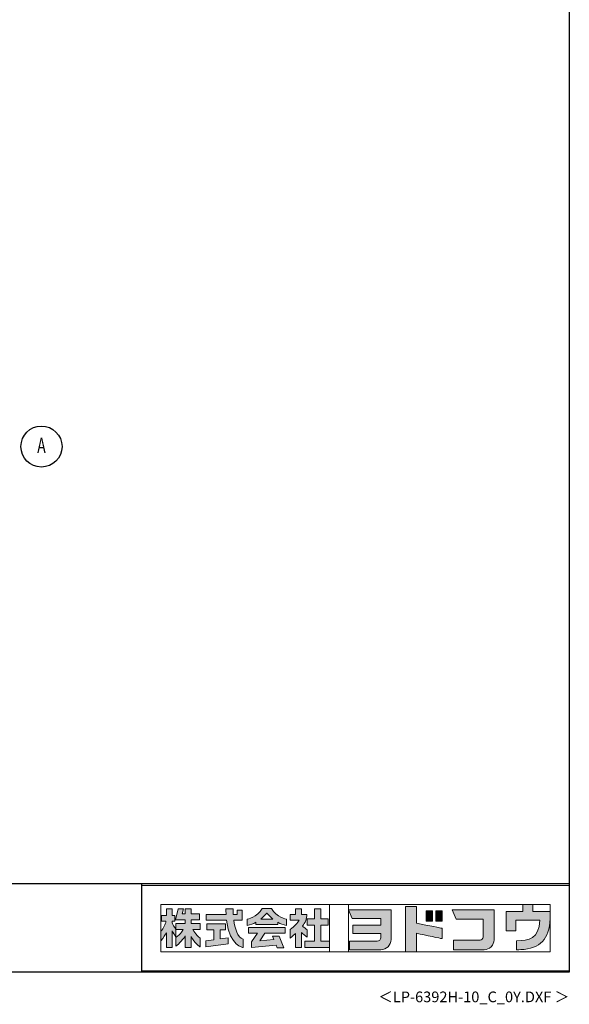
# Model space of a CAD drawing. Extents: x 1667 to 41127, y 644 to 28700.
# Drawn here: x 34707 to 41127, y 644 to 12159 of the extents above; entities that cross this region are included whole.
import ezdxf
from ezdxf.enums import TextEntityAlignment as Align

# ---------------------------------------------------------------- set-up
doc = ezdxf.new("R2010")
doc.units = 0
doc.header["$LTSCALE"] = 50
doc.header["$MEASUREMENT"] = 0
for name, color, linetype in [('FILENAME', 7, 'CONTINUOUS'), ('SUNPOU', 4, 'CONTINUOUS'), ('WAKUSEN-01', 50, 'CONTINUOUS'), ('WAKUSEN-02', 130, 'CONTINUOUS')]:
    doc.layers.add(name, color=color, linetype=linetype)
doc.layers.add('FRAME', color=8, linetype='CONTINUOUS', lineweight=0, plot=False)
doc.layers.add('株式会社ヨドコウ 社名ロゴタイプ 横組み', color=4, linetype='CONTINUOUS', lineweight=0)
doc.styles.add('00', font='ROMANS', dxfattribs={"width": 0.666667, "bigfont": 'BIGFONT'})
doc.styles.add('FILENAME', font='romans.shx', dxfattribs={"height": 125, "bigfont": 'bigfont.shx'})

# ---------------------------------------------------------------- blocks, each defined once
blk = doc.blocks.new('Block_0')
at = {"layer": '株式会社ヨドコウ 社名ロゴタイプ 横組み'}
h = blk.add_hatch(color=256, dxfattribs=at)
h.dxf.hatch_style = 2
edge = h.paths.add_edge_path()
edge.add_spline(control_points=[(22.52, -15.55), (22.52, -15.55), (26.89, -15.55), (26.89, -15.55), (26.89, -15.55), (26.89, -12.49), (26.89, -12.49), (26.89, -12.49), (26.89, -12.48), (26.89, -12.48), (26.89, -12.48), (22.52, -12.48), (22.52, -12.48), (22.52, -12.48), (22.52, -9.76), (22.52, -9.76), (22.52, -9.76), (19.43, -9.76), (19.43, -9.76), (19.43, -9.76), (19.43, -12.48), (19.43, -12.48), (19.43, -12.48), (19.43, -12.49), (19.43, -12.49), (19.43, -12.49), (17.82, -12.49), (17.82, -12.49), (17.82, -12.49), (18.44, -9.76), (18.44, -9.76), (18.44, -9.76), (15.67, -9.76), (15.67, -9.76), (15.67, -9.76), (14.16, -15.55), (14.16, -15.55), (14.16, -15.55), (19.43, -15.55), (19.43, -15.55), (19.43, -15.55), (19.43, -17.6), (19.43, -17.6), (19.43, -17.6), (14.44, -17.6), (14.44, -17.6), (14.44, -17.6), (14.44, -20.61), (14.44, -20.61), (13.55, -19.44), (12.8, -18.25), (12.39, -17.26), (12.39, -17.26), (12.39, -16.3), (12.39, -16.3), (12.39, -16.3), (13.9, -16.3), (13.9, -16.3), (13.9, -16.3), (13.9, -13.32), (13.9, -13.32), (13.9, -13.32), (12.39, -13.32), (12.39, -13.32), (12.39, -13.32), (12.39, -9.76), (12.39, -9.76), (12.39, -9.76), (9.4, -9.76), (9.4, -9.76), (9.4, -9.76), (9.4, -13.32), (9.4, -13.32), (9.4, -13.32), (6.77, -13.32), (6.77, -13.32), (6.77, -13.32), (6.77, -16.3), (6.77, -16.3), (6.77, -16.3), (9.17, -16.3), (9.17, -16.3), (8.88, -18.08), (7.95, -19.98), (6.53, -21.71), (6.53, -21.71), (6.53, -26.68), (6.53, -26.68), (7.81, -25.14), (9.05, -23.22), (9.4, -22.42), (9.4, -22.42), (9.4, -30.2), (9.4, -30.2), (9.4, -30.2), (12.39, -30.2), (12.39, -30.2), (12.39, -30.2), (12.39, -21.53), (12.39, -21.53), (12.72, -22.29), (13.73, -23.63), (14.44, -24.55), (14.44, -24.55), (14.44, -20.69), (14.44, -20.69), (14.44, -20.69), (14.5, -20.69), (14.5, -20.69), (14.5, -20.69), (18.29, -20.69), (18.29, -20.69), (18.29, -20.69), (17.1, -23.18), (14.44, -24.95), (14.44, -24.95), (14.44, -29.56), (14.44, -29.56), (15.91, -28.51), (18.82, -25.32), (19.43, -24.11), (19.43, -24.11), (19.43, -30.2), (19.43, -30.2), (19.43, -30.2), (22.52, -30.2), (22.52, -30.2), (22.52, -30.2), (22.52, -24.43), (22.52, -24.43), (24.05, -27.77), (27.23, -29.95), (27.23, -29.95), (27.23, -29.95), (27.23, -25.41), (27.23, -25.41), (24.93, -23.55), (23.41, -20.69), (23.41, -20.69), (23.41, -20.69), (27.23, -20.69), (27.23, -20.69), (27.23, -20.69), (27.23, -17.6), (27.23, -17.6), (27.23, -17.6), (22.52, -17.6), (22.52, -17.6), (22.52, -17.6), (22.52, -15.55), (22.52, -15.55)], knot_values=[0, 0, 0, 0, 1, 1, 1, 2, 2, 2, 3, 3, 3, 4, 4, 4, 5, 5, 5, 6, 6, 6, 7, 7, 7, 8, 8, 8, 9, 9, 9, 10, 10, 10, 11, 11, 11, 12, 12, 12, 13, 13, 13, 14, 14, 14, 15, 15, 15, 16, 16, 16, 17, 17, 17, 18, 18, 18, 19, 19, 19, 20, 20, 20, 21, 21, 21, 22, 22, 22, 23, 23, 23, 24, 24, 24, 25, 25, 25, 26, 26, 26, 27, 27, 27, 28, 28, 28, 29, 29, 29, 30, 30, 30, 31, 31, 31, 32, 32, 32, 33, 33, 33, 34, 34, 34, 35, 35, 35, 36, 36, 36, 37, 37, 37, 38, 38, 38, 39, 39, 39, 40, 40, 40, 41, 41, 41, 42, 42, 42, 43, 43, 43, 44, 44, 44, 45, 45, 45, 46, 46, 46, 47, 47, 47, 48, 48, 48, 49, 49, 49, 50, 50, 50, 50], degree=3, periodic=0)
h = blk.add_hatch(color=256, dxfattribs=at)
h.dxf.hatch_style = 2
edge = h.paths.add_edge_path()
edge.add_spline(control_points=[(45.15, -15.85), (45.15, -15.85), (49.6, -15.85), (49.6, -15.85), (49.6, -15.85), (49.6, -10.54), (49.6, -10.54), (49.6, -10.54), (46.93, -10.54), (46.93, -10.54), (46.93, -10.54), (46.93, -12.72), (46.93, -12.72), (46.93, -12.72), (44.85, -12.72), (44.85, -12.72), (44.74, -11.69), (44.68, -9.71), (44.68, -9.71), (44.68, -9.71), (40.92, -9.71), (40.92, -9.71), (40.93, -10.77), (40.97, -11.77), (41.03, -12.72), (41.03, -12.72), (30.42, -12.72), (30.42, -12.72), (30.42, -12.72), (30.42, -15.85), (30.42, -15.85), (30.42, -15.85), (41.32, -15.85), (41.32, -15.85), (43.08, -29.91), (50.08, -30.3), (50.08, -30.3), (50.08, -30.3), (50.08, -25.89), (50.08, -25.89), (46.98, -25.07), (45.69, -19.94), (45.15, -15.85)], knot_values=[0, 0, 0, 0, 1, 1, 1, 2, 2, 2, 3, 3, 3, 4, 4, 4, 5, 5, 5, 6, 6, 6, 7, 7, 7, 8, 8, 8, 9, 9, 9, 10, 10, 10, 11, 11, 11, 12, 12, 12, 13, 13, 13, 14, 14, 14, 14], degree=3, periodic=0)
h = blk.add_hatch(color=256, dxfattribs=at)
h.dxf.hatch_style = 2
edge = h.paths.add_edge_path()
edge.add_spline(control_points=[(59.36, -15.25), (61.43, -13.59), (62.6, -11.98), (62.6, -11.98), (62.6, -11.98), (63.78, -13.59), (65.85, -15.25), (65.85, -15.25), (59.36, -15.25), (59.36, -15.25)], knot_values=[0, 0, 0, 0, 1, 1, 1, 2, 2, 2, 3, 3, 3, 3], degree=3, periodic=0)
edge = h.paths.add_edge_path()
edge.add_spline(control_points=[(65.04, -9.58), (65.04, -9.58), (60.17, -9.58), (60.17, -9.58), (57.4, -14.2), (52.2, -15.27), (52.2, -15.27), (52.2, -15.27), (52.2, -18.6), (52.2, -18.6), (53.93, -18.32), (55.49, -17.69), (56.85, -16.94), (56.85, -16.94), (56.85, -18.14), (56.85, -18.14), (56.85, -18.14), (68.35, -18.14), (68.35, -18.14), (68.35, -18.14), (68.35, -16.94), (68.35, -16.94), (69.71, -17.69), (71.27, -18.32), (73, -18.6), (73, -18.6), (73, -15.27), (73, -15.27), (73, -15.27), (67.8, -14.2), (65.04, -9.58)], knot_values=[0, 0, 0, 0, 1, 1, 1, 2, 2, 2, 3, 3, 3, 4, 4, 4, 5, 5, 5, 6, 6, 6, 7, 7, 7, 8, 8, 8, 9, 9, 9, 10, 10, 10, 10], degree=3, periodic=0)
h = blk.add_hatch(color=256, dxfattribs=at)
h.dxf.hatch_style = 2
edge = h.paths.add_edge_path()
edge.add_spline(control_points=[(83.92, -20.84), (83.49, -20.61), (81.76, -19.16), (81.52, -18.88), (82.86, -17.18), (83.86, -14.97), (83.87, -12.72), (83.87, -12.72), (81.05, -12.72), (81.05, -12.72), (81.05, -12.72), (81.05, -9.76), (81.05, -9.76), (81.05, -9.76), (77.76, -9.76), (77.76, -9.76), (77.76, -9.76), (77.76, -12.72), (77.76, -12.72), (77.76, -12.72), (75.04, -12.72), (75.04, -12.72), (75.04, -12.72), (75.04, -15.74), (75.04, -15.74), (75.04, -15.74), (79.77, -15.74), (79.77, -15.74), (79.1, -17.07), (77.28, -19.22), (75.04, -20.67), (75.04, -20.67), (75.04, -25.31), (75.04, -25.31), (76.07, -24.58), (77.76, -22.86), (77.76, -22.86), (77.76, -22.86), (77.76, -30.22), (77.76, -30.22), (77.76, -30.22), (81.05, -30.22), (81.05, -30.22), (81.05, -30.22), (81.05, -22.29), (81.05, -22.29), (81.42, -22.71), (83.24, -24.3), (83.92, -24.79), (83.92, -24.79), (83.92, -20.84), (83.92, -20.84)], knot_values=[0, 0, 0, 0, 1, 1, 1, 2, 2, 2, 3, 3, 3, 4, 4, 4, 5, 5, 5, 6, 6, 6, 7, 7, 7, 8, 8, 8, 9, 9, 9, 10, 10, 10, 11, 11, 11, 12, 12, 12, 13, 13, 13, 14, 14, 14, 15, 15, 15, 16, 16, 16, 17, 17, 17, 17], degree=3, periodic=0)
h = blk.add_hatch(color=256, dxfattribs=at)
h.dxf.hatch_style = 2
h.paths.add_polyline_path([(91.19, -26.94), (91.19, -18.44), (95.14, -18.44), (95.14, -15.12), (91.19, -15.12), (91.19, -9.76), (87.81, -9.76), (87.81, -15.12), (84.01, -15.12), (84.01, -18.44), (87.81, -18.44), (87.81, -26.94), (82.69, -26.94), (82.69, -30.22), (95.72, -30.22), (95.72, -26.94)])
h = blk.add_hatch(color=256, dxfattribs=at)
h.dxf.hatch_style = 1
edge = h.paths.add_edge_path()
edge.add_spline(control_points=[(128.43, -12.79), (128.43, -12.43), (128.43, -12.09), (128.43, -11.79)], knot_values=[12.750005, 12.750005, 12.750005, 12.750005, 12.812504, 12.812504, 12.812504, 12.812504], degree=3, periodic=0)
edge.add_spline(control_points=[(128.43, -11.79), (128.43, -11.5), (128.43, -11.24), (128.43, -11.02)], knot_values=[12.812504, 12.812504, 12.812504, 12.812504, 12.875003, 12.875003, 12.875003, 12.875003], degree=3, periodic=0)
edge.add_spline(control_points=[(128.43, -11.02), (128.43, -10.92), (128.43, -10.82), (128.43, -10.74)], knot_values=[12.875003, 12.875003, 12.875003, 12.875003, 12.906252, 12.906252, 12.906252, 12.906252], degree=3, periodic=0)
edge.add_spline(control_points=[(128.43, -10.74), (128.43, -10.66), (128.43, -10.59), (128.43, -10.53)], knot_values=[12.906252, 12.906252, 12.906252, 12.906252, 12.937501, 12.937501, 12.937501, 12.937501], degree=3, periodic=0)
edge.add_spline(control_points=[(128.43, -10.35), (128.43, -10.35), (128.43, -10.35), (128.43, -10.35), (128.43, -10.35), (122.78, -10.35), (117.12, -10.35)], knot_values=[12.999817, 12.999817, 12.999817, 12.999817, 13, 13, 13, 13.49999, 13.49999, 13.49999, 13.49999], degree=3, periodic=0)
edge.add_spline(control_points=[(117.12, -10.35), (111.46, -10.35), (105.8, -10.35), (105.8, -10.35)], knot_values=[13.49999, 13.49999, 13.49999, 13.49999, 14, 14, 14, 14], degree=3, periodic=0)
edge.add_spline(control_points=[(105.8, -10.35), (105.8, -10.35), (107.72, -14.94), (107.72, -14.94)], knot_values=[0.00001, 0.00001, 0.00001, 0.00001, 0.99999, 0.99999, 0.99999, 0.99999], degree=3, periodic=0)
edge.add_spline(control_points=[(107.72, -14.94), (107.72, -14.94), (122.93, -14.94), (122.93, -14.94)], knot_values=[1.00001, 1.00001, 1.00001, 1.00001, 1.99999, 1.99999, 1.99999, 1.99999], degree=3, periodic=0)
edge.add_spline(control_points=[(122.93, -14.94), (122.93, -14.94), (122.93, -18.45), (122.93, -18.45)], knot_values=[2.00001, 2.00001, 2.00001, 2.00001, 2.99999, 2.99999, 2.99999, 2.99999], degree=3, periodic=0)
edge.add_spline(control_points=[(122.93, -18.45), (122.93, -18.45), (108.09, -18.45), (108.09, -18.45)], knot_values=[3.00001, 3.00001, 3.00001, 3.00001, 3.99999, 3.99999, 3.99999, 3.99999], degree=3, periodic=0)
edge.add_spline(control_points=[(108.09, -18.45), (108.09, -18.45), (108.09, -22.88), (108.09, -22.88)], knot_values=[4.00001, 4.00001, 4.00001, 4.00001, 4.99999, 4.99999, 4.99999, 4.99999], degree=3, periodic=0)
edge.add_spline(control_points=[(108.09, -22.88), (108.09, -22.88), (122.93, -22.88), (122.93, -22.88)], knot_values=[5.00001, 5.00001, 5.00001, 5.00001, 5.99999, 5.99999, 5.99999, 5.99999], degree=3, periodic=0)
edge.add_spline(control_points=[(122.93, -22.88), (122.93, -22.88), (122.93, -25.08), (122.93, -25.08)], knot_values=[6.00001, 6.00001, 6.00001, 6.00001, 7, 7, 7, 7], degree=3, periodic=0)
edge.add_spline(control_points=[(122.93, -25.08), (122.93, -26.07), (122.12, -26.87), (121.13, -26.87)], knot_values=[7, 7, 7, 7, 8, 8, 8, 8], degree=3, periodic=0)
edge.add_spline(control_points=[(121.13, -26.87), (121.13, -26.87), (106.47, -26.87), (106.47, -26.87)], knot_values=[8.00001, 8.00001, 8.00001, 8.00001, 8.99999, 8.99999, 8.99999, 8.99999], degree=3, periodic=0)
edge.add_spline(control_points=[(106.47, -26.87), (106.47, -26.87), (106.47, -31.47), (106.47, -31.47)], knot_values=[9.00001, 9.00001, 9.00001, 9.00001, 9.99999, 9.99999, 9.99999, 9.99999], degree=3, periodic=0)
edge.add_spline(control_points=[(106.47, -31.47), (106.47, -31.47), (122.93, -31.47), (122.93, -31.47)], knot_values=[10.00001, 10.00001, 10.00001, 10.00001, 11, 11, 11, 11], degree=3, periodic=0)
edge.add_spline(control_points=[(122.93, -31.47), (125.96, -31.47), (128.43, -28.99), (128.43, -25.96), (128.43, -25.96), (128.43, -24.98), (128.43, -23.52)], knot_values=[11, 11, 11, 11, 12, 12, 12, 12.250015, 12.250015, 12.250015, 12.250015], degree=3, periodic=0)
edge.add_spline(control_points=[(128.43, -23.52), (128.43, -22.06), (128.43, -20.11), (128.43, -18.16)], knot_values=[12.250015, 12.250015, 12.250015, 12.250015, 12.50001, 12.50001, 12.50001, 12.50001], degree=3, periodic=0)
edge.add_spline(control_points=[(128.43, -18.16), (128.43, -17.18), (128.43, -16.2), (128.43, -15.29)], knot_values=[12.50001, 12.50001, 12.50001, 12.50001, 12.625008, 12.625008, 12.625008, 12.625008], degree=3, periodic=0)
edge.add_spline(control_points=[(128.43, -15.29), (128.43, -14.38), (128.43, -13.52), (128.43, -12.79)], knot_values=[12.625008, 12.625008, 12.625008, 12.625008, 12.750005, 12.750005, 12.750005, 12.750005], degree=3, periodic=0)
edge = h.paths.add_edge_path()
edge.add_spline(control_points=[(141.81, -17.46), (141.81, -17.46), (141.81, -8.53), (141.81, -8.53)], knot_values=[1.00001, 1.00001, 1.00001, 1.00001, 1.99999, 1.99999, 1.99999, 1.99999], degree=3, periodic=0)
edge.add_spline(control_points=[(141.81, -8.53), (141.81, -8.53), (136.06, -8.53), (136.06, -8.53)], knot_values=[2.00001, 2.00001, 2.00001, 2.00001, 2.99999, 2.99999, 2.99999, 2.99999], degree=3, periodic=0)
edge.add_spline(control_points=[(136.06, -8.53), (136.06, -8.53), (136.06, -32.5), (136.06, -32.5)], knot_values=[3.00001, 3.00001, 3.00001, 3.00001, 3.99999, 3.99999, 3.99999, 3.99999], degree=3, periodic=0)
edge.add_spline(control_points=[(136.06, -32.5), (136.06, -32.5), (141.81, -32.5), (141.81, -32.5)], knot_values=[4.00001, 4.00001, 4.00001, 4.00001, 4.99999, 4.99999, 4.99999, 4.99999], degree=3, periodic=0)
edge.add_spline(control_points=[(141.81, -32.5), (141.81, -32.5), (141.81, -22.75), (141.81, -22.75)], knot_values=[5.00001, 5.00001, 5.00001, 5.00001, 6, 6, 6, 6], degree=3, periodic=0)
edge.add_spline(control_points=[(141.81, -22.75), (146.75, -23.83), (154.97, -25.5), (155.05, -25.52)], knot_values=[6, 6, 6, 6, 7, 7, 7, 7], degree=3, periodic=0)
edge.add_spline(control_points=[(155.05, -25.52), (155.05, -25.52), (155.4, -25.59), (155.4, -25.59), (155.4, -25.59), (155.4, -20.1), (155.4, -20.1), (155.4, -20.1), (155.17, -20.05), (155.17, -20.05)], knot_values=[7.00003, 7.00003, 7.00003, 7.00003, 8, 8, 8, 9, 9, 9, 9.99997, 9.99997, 9.99997, 9.99997], degree=3, periodic=0)
edge.add_spline(control_points=[(155.17, -20.05), (155.1, -20.04), (148.67, -18.75), (141.81, -17.46)], knot_values=[0, 0, 0, 0, 1, 1, 1, 1], degree=3, periodic=0)
edge = h.paths.add_edge_path()
edge.add_spline(control_points=[(182.97, -15.35), (182.97, -14.42), (182.97, -13.56), (182.97, -12.82)], knot_values=[8.625007, 8.625007, 8.625007, 8.625007, 8.750005, 8.750005, 8.750005, 8.750005], degree=3, periodic=0)
edge.add_spline(control_points=[(182.97, -12.82), (182.97, -12.45), (182.97, -12.11), (182.97, -11.81)], knot_values=[8.750005, 8.750005, 8.750005, 8.750005, 8.812504, 8.812504, 8.812504, 8.812504], degree=3, periodic=0)
edge.add_spline(control_points=[(182.97, -11.81), (182.97, -11.51), (182.97, -11.25), (182.97, -11.03)], knot_values=[8.812504, 8.812504, 8.812504, 8.812504, 8.875002, 8.875002, 8.875002, 8.875002], degree=3, periodic=0)
edge.add_spline(control_points=[(182.97, -11.03), (182.97, -10.92), (182.97, -10.83), (182.97, -10.74)], knot_values=[8.875002, 8.875002, 8.875002, 8.875002, 8.906252, 8.906252, 8.906252, 8.906252], degree=3, periodic=0)
edge.add_spline(control_points=[(182.97, -10.74), (182.97, -10.66), (182.97, -10.59), (182.97, -10.53)], knot_values=[8.906252, 8.906252, 8.906252, 8.906252, 8.937501, 8.937501, 8.937501, 8.937501], degree=3, periodic=0)
edge.add_spline(control_points=[(182.97, -10.35), (182.97, -10.35), (182.97, -10.35), (182.97, -10.35), (182.97, -10.35), (177.43, -10.35), (171.88, -10.35)], knot_values=[8.999817, 8.999817, 8.999817, 8.999817, 9, 9, 9, 9.49999, 9.49999, 9.49999, 9.49999], degree=3, periodic=0)
edge.add_spline(control_points=[(171.88, -10.35), (166.33, -10.35), (160.78, -10.35), (160.78, -10.35)], knot_values=[9.49999, 9.49999, 9.49999, 9.49999, 10, 10, 10, 10], degree=3, periodic=0)
edge.add_spline(control_points=[(160.78, -10.35), (160.78, -10.35), (162.85, -15.34), (162.85, -15.34)], knot_values=[0.00001, 0.00001, 0.00001, 0.00001, 0.99999, 0.99999, 0.99999, 0.99999], degree=3, periodic=0)
edge.add_spline(control_points=[(162.85, -15.34), (162.85, -15.34), (177.24, -15.34), (177.24, -15.34)], knot_values=[1.00001, 1.00001, 1.00001, 1.00001, 1.99999, 1.99999, 1.99999, 1.99999], degree=3, periodic=0)
edge.add_spline(control_points=[(177.24, -15.34), (177.24, -15.34), (177.24, -24.73), (177.24, -24.73)], knot_values=[2.00001, 2.00001, 2.00001, 2.00001, 3, 3, 3, 3], degree=3, periodic=0)
edge.add_spline(control_points=[(177.24, -24.73), (177.24, -25.66), (176.48, -26.43), (175.54, -26.43)], knot_values=[3, 3, 3, 3, 4, 4, 4, 4], degree=3, periodic=0)
edge.add_spline(control_points=[(175.54, -26.43), (175.54, -26.43), (161.55, -26.43), (161.55, -26.43)], knot_values=[4.00001, 4.00001, 4.00001, 4.00001, 4.99999, 4.99999, 4.99999, 4.99999], degree=3, periodic=0)
edge.add_spline(control_points=[(161.55, -26.43), (161.55, -26.43), (161.55, -31.47), (161.55, -31.47)], knot_values=[5.00001, 5.00001, 5.00001, 5.00001, 5.99999, 5.99999, 5.99999, 5.99999], degree=3, periodic=0)
edge.add_spline(control_points=[(161.55, -31.47), (161.55, -31.47), (177.65, -31.47), (177.65, -31.47)], knot_values=[6.00001, 6.00001, 6.00001, 6.00001, 7, 7, 7, 7], degree=3, periodic=0)
edge.add_spline(control_points=[(177.65, -31.47), (180.58, -31.47), (182.97, -29.08), (182.97, -26.14), (182.97, -26.14), (182.97, -25.15), (182.97, -23.67)], knot_values=[7, 7, 7, 7, 8, 8, 8, 8.250015, 8.250015, 8.250015, 8.250015], degree=3, periodic=0)
edge.add_spline(control_points=[(182.97, -23.67), (182.97, -22.19), (182.97, -20.22), (182.97, -18.25)], knot_values=[8.250015, 8.250015, 8.250015, 8.250015, 8.50001, 8.50001, 8.50001, 8.50001], degree=3, periodic=0)
edge.add_spline(control_points=[(182.97, -18.25), (182.97, -17.26), (182.97, -16.27), (182.97, -15.35)], knot_values=[8.50001, 8.50001, 8.50001, 8.50001, 8.625007, 8.625007, 8.625007, 8.625007], degree=3, periodic=0)
edge = h.paths.add_edge_path()
edge.add_spline(control_points=[(212.73, -12.78), (212.73, -12.78), (212.73, -11.21), (212.73, -11.21), (212.73, -11.21), (203.51, -11.21), (203.51, -11.21)], knot_values=[14.00002, 14.00002, 14.00002, 14.00002, 15, 15, 15, 15.99998, 15.99998, 15.99998, 15.99998], degree=3, periodic=0)
edge.add_spline(control_points=[(203.51, -11.21), (203.51, -11.21), (203.51, -11.21), (203.51, -11.21), (203.51, -11.21), (203.51, -11.21), (203.51, -11.21)], knot_values=[15.99998, 15.99998, 15.99998, 15.99998, 16, 16, 16, 16.00001, 16.00001, 16.00001, 16.00001], degree=3, periodic=0)
edge.add_spline(control_points=[(203.51, -11.21), (203.51, -11.21), (203.51, -7.5), (203.51, -7.5)], knot_values=[0.00001, 0.00001, 0.00001, 0.00001, 0.99999, 0.99999, 0.99999, 0.99999], degree=3, periodic=0)
edge.add_spline(control_points=[(203.51, -7.5), (203.51, -7.5), (198.23, -7.5), (198.23, -7.5)], knot_values=[1.00001, 1.00001, 1.00001, 1.00001, 1.99999, 1.99999, 1.99999, 1.99999], degree=3, periodic=0)
edge.add_spline(control_points=[(198.23, -7.5), (198.23, -7.5), (198.23, -11.21), (198.23, -11.21)], knot_values=[2.00001, 2.00001, 2.00001, 2.00001, 2.99999, 2.99999, 2.99999, 2.99999], degree=3, periodic=0)
edge.add_spline(control_points=[(198.23, -11.21), (198.23, -11.21), (189.33, -11.21), (189.33, -11.21)], knot_values=[3.00001, 3.00001, 3.00001, 3.00001, 3.99999, 3.99999, 3.99999, 3.99999], degree=3, periodic=0)
edge.add_spline(control_points=[(189.33, -11.21), (189.33, -11.21), (189.33, -21.51), (189.33, -21.51)], knot_values=[4.00001, 4.00001, 4.00001, 4.00001, 4.99999, 4.99999, 4.99999, 4.99999], degree=3, periodic=0)
edge.add_spline(control_points=[(189.33, -21.51), (189.33, -21.51), (194.46, -21.51), (194.46, -21.51)], knot_values=[5.00001, 5.00001, 5.00001, 5.00001, 5.99999, 5.99999, 5.99999, 5.99999], degree=3, periodic=0)
edge.add_spline(control_points=[(194.46, -21.51), (194.46, -21.51), (194.46, -15.81), (194.46, -15.81)], knot_values=[6.00001, 6.00001, 6.00001, 6.00001, 6.99999, 6.99999, 6.99999, 6.99999], degree=3, periodic=0)
edge.add_spline(control_points=[(194.46, -15.81), (194.46, -15.81), (207.16, -15.81), (207.16, -15.81)], knot_values=[7.00001, 7.00001, 7.00001, 7.00001, 8, 8, 8, 8], degree=3, periodic=0)
edge.add_spline(control_points=[(207.16, -15.81), (206.97, -25.77), (201.09, -26.66), (195.07, -26.71)], knot_values=[8, 8, 8, 8, 9, 9, 9, 9], degree=3, periodic=0)
edge.add_spline(control_points=[(195.07, -26.71), (195.07, -26.71), (194.78, -26.71), (194.78, -26.71)], knot_values=[9.00001, 9.00001, 9.00001, 9.00001, 9.99999, 9.99999, 9.99999, 9.99999], degree=3, periodic=0)
edge.add_spline(control_points=[(194.78, -26.71), (194.78, -26.71), (194.78, -31.47), (194.78, -31.47)], knot_values=[10.00001, 10.00001, 10.00001, 10.00001, 10.99999, 10.99999, 10.99999, 10.99999], degree=3, periodic=0)
edge.add_spline(control_points=[(194.78, -31.47), (194.78, -31.47), (195.08, -31.47), (195.08, -31.47)], knot_values=[11.00001, 11.00001, 11.00001, 11.00001, 12, 12, 12, 12], degree=3, periodic=0)
edge.add_spline(control_points=[(195.08, -31.47), (196.5, -31.47), (197.74, -31.4), (198.86, -31.26)], knot_values=[12, 12, 12, 12, 13, 13, 13, 13], degree=3, periodic=0)
edge.add_spline(control_points=[(198.86, -31.26), (208.71, -30.05), (212.73, -24.69), (212.73, -12.78)], knot_values=[13, 13, 13, 13, 14, 14, 14, 14], degree=3, periodic=0)
h = blk.add_hatch(color=250, dxfattribs=at)
h.dxf.hatch_style = 2
edge = h.paths.add_edge_path()
edge.add_spline(control_points=[(105.8, -10.35), (105.8, -10.35), (107.72, -14.94), (107.72, -14.94), (107.72, -14.94), (122.93, -14.94), (122.93, -14.94), (122.93, -14.94), (122.93, -18.45), (122.93, -18.45), (122.93, -18.45), (108.09, -18.45), (108.09, -18.45), (108.09, -18.45), (108.09, -22.88), (108.09, -22.88), (108.09, -22.88), (122.93, -22.88), (122.93, -22.88), (122.93, -22.88), (122.93, -25.08), (122.93, -25.08), (122.93, -26.07), (122.12, -26.87), (121.13, -26.87), (121.13, -26.87), (106.47, -26.87), (106.47, -26.87), (106.47, -26.87), (106.47, -31.47), (106.47, -31.47), (106.47, -31.47), (122.93, -31.47), (122.93, -31.47), (125.96, -31.47), (128.43, -28.99), (128.43, -25.96), (128.43, -25.96), (128.43, -10.35), (128.43, -10.35), (128.43, -10.35), (105.8, -10.35), (105.8, -10.35)], knot_values=[0, 0, 0, 0, 1, 1, 1, 2, 2, 2, 3, 3, 3, 4, 4, 4, 5, 5, 5, 6, 6, 6, 7, 7, 7, 8, 8, 8, 9, 9, 9, 10, 10, 10, 11, 11, 11, 12, 12, 12, 13, 13, 13, 14, 14, 14, 14], degree=3, periodic=0)
edge.add_line((105.8, -10.35), (105.8, -10.35))
h = blk.add_hatch(color=250, dxfattribs=at)
h.dxf.hatch_style = 2
edge = h.paths.add_edge_path()
edge.add_spline(control_points=[(155.17, -20.05), (155.1, -20.04), (148.67, -18.75), (141.81, -17.46), (141.81, -17.46), (141.81, -8.53), (141.81, -8.53), (141.81, -8.53), (136.06, -8.53), (136.06, -8.53), (136.06, -8.53), (136.06, -32.5), (136.06, -32.5), (136.06, -32.5), (141.81, -32.5), (141.81, -32.5), (141.81, -32.5), (141.81, -22.75), (141.81, -22.75), (146.75, -23.83), (154.97, -25.5), (155.05, -25.52), (155.05, -25.52), (155.4, -25.59), (155.4, -25.59), (155.4, -25.59), (155.4, -20.1), (155.4, -20.1), (155.4, -20.1), (155.17, -20.05), (155.17, -20.05)], knot_values=[0, 0, 0, 0, 1, 1, 1, 2, 2, 2, 3, 3, 3, 4, 4, 4, 5, 5, 5, 6, 6, 6, 7, 7, 7, 8, 8, 8, 9, 9, 9, 10, 10, 10, 10], degree=3, periodic=0)
edge.add_line((155.17, -20.05), (155.17, -20.05))
h = blk.add_hatch(color=250, dxfattribs=at)
h.dxf.hatch_style = 2
edge = h.paths.add_edge_path()
edge.add_spline(control_points=[(160.78, -10.35), (160.78, -10.35), (162.85, -15.34), (162.85, -15.34), (162.85, -15.34), (177.24, -15.34), (177.24, -15.34), (177.24, -15.34), (177.24, -24.73), (177.24, -24.73), (177.24, -25.66), (176.48, -26.43), (175.54, -26.43), (175.54, -26.43), (161.55, -26.43), (161.55, -26.43), (161.55, -26.43), (161.55, -31.47), (161.55, -31.47), (161.55, -31.47), (177.65, -31.47), (177.65, -31.47), (180.58, -31.47), (182.97, -29.08), (182.97, -26.14), (182.97, -26.14), (182.97, -10.35), (182.97, -10.35), (182.97, -10.35), (160.78, -10.35), (160.78, -10.35)], knot_values=[0, 0, 0, 0, 1, 1, 1, 2, 2, 2, 3, 3, 3, 4, 4, 4, 5, 5, 5, 6, 6, 6, 7, 7, 7, 8, 8, 8, 9, 9, 9, 10, 10, 10, 10], degree=3, periodic=0)
edge.add_line((160.78, -10.35), (160.78, -10.35))
h = blk.add_hatch(color=250, dxfattribs=at)
h.dxf.hatch_style = 2
edge = h.paths.add_edge_path()
edge.add_spline(control_points=[(203.51, -11.21), (203.51, -11.21), (203.51, -7.5), (203.51, -7.5), (203.51, -7.5), (198.23, -7.5), (198.23, -7.5), (198.23, -7.5), (198.23, -11.21), (198.23, -11.21), (198.23, -11.21), (189.33, -11.21), (189.33, -11.21), (189.33, -11.21), (189.33, -21.51), (189.33, -21.51), (189.33, -21.51), (194.46, -21.51), (194.46, -21.51), (194.46, -21.51), (194.46, -15.81), (194.46, -15.81), (194.46, -15.81), (207.16, -15.81), (207.16, -15.81), (206.97, -25.77), (201.09, -26.66), (195.07, -26.71), (195.07, -26.71), (194.78, -26.71), (194.78, -26.71), (194.78, -26.71), (194.78, -31.47), (194.78, -31.47), (194.78, -31.47), (195.08, -31.47), (195.08, -31.47), (196.5, -31.47), (197.74, -31.4), (198.86, -31.26), (208.71, -30.05), (212.73, -24.69), (212.73, -12.78), (212.73, -12.78), (212.73, -11.21), (212.73, -11.21), (212.73, -11.21), (203.51, -11.21), (203.51, -11.21)], knot_values=[0, 0, 0, 0, 1, 1, 1, 2, 2, 2, 3, 3, 3, 4, 4, 4, 5, 5, 5, 6, 6, 6, 7, 7, 7, 8, 8, 8, 9, 9, 9, 10, 10, 10, 11, 11, 11, 12, 12, 12, 13, 13, 13, 14, 14, 14, 15, 15, 15, 16, 16, 16, 16], degree=3, periodic=0)
edge.add_line((203.51, -11.21), (203.51, -11.21))
h = blk.add_hatch(color=256, dxfattribs=at)
h.dxf.hatch_style = 2
h.paths.add_polyline_path([(146.94, -10.84), (146.94, -16.24), (150.29, -16.24), (150.29, -10.84), (146.94, -10.84)])
h = blk.add_hatch(color=256, dxfattribs=at)
h.dxf.hatch_style = 2
h.paths.add_polyline_path([(152.05, -10.84), (152.05, -16.24), (155.4, -16.24), (155.4, -10.84), (152.05, -10.84)])
h = blk.add_hatch(color=256, dxfattribs=at)
h.dxf.hatch_style = 2
h.paths.add_polyline_path([(37.86, -20.86), (40.77, -20.86), (40.77, -17.73), (30.83, -17.73), (30.83, -20.86), (34.55, -20.86), (34.55, -26.14), (30.25, -26.72), (30.25, -29.95), (42.2, -28.37), (42.2, -25.15), (37.86, -25.71)])
h = blk.add_hatch(color=256, dxfattribs=at)
h.dxf.hatch_style = 2
h.paths.add_polyline_path([(52.85, -22.77), (57.67, -22.77), (54.52, -27.23), (54.52, -30.26), (67.47, -29.01), (68.04, -30.42), (71.61, -30.42), (69.15, -24.34), (65.59, -24.34), (66.28, -26.04), (58.86, -26.76), (61.59, -22.77), (72.35, -22.77), (72.35, -19.65), (52.85, -19.65)])
at = {"layer": 'FRAME'}
for p, q in [((-3.54, 2.57), (222.81, 2.57)), ((-3.54, -42.57), (-3.54, 2.57)), ((222.81, 2.57), (222.81, -42.57)), ((6.53, -7.5), (212.73, -7.5)), ((6.53, -32.5), (6.53, -7.5)), ((95.72, -7.5), (95.72, -32.5)), ((105.8, -7.5), (105.8, -32.5)), ((212.73, -7.5), (212.73, -32.5)), ((212.73, -32.5), (6.53, -32.5)), ((222.81, -42.57), (-3.54, -42.57))]:
    blk.add_line(p, q, dxfattribs=at)
at = {"layer": '株式会社ヨドコウ 社名ロゴタイプ 横組み'}
for points in [[(91.19, -26.94), (91.19, -18.44), (95.14, -18.44), (95.14, -15.12), (91.19, -15.12), (91.19, -9.76), (87.81, -9.76), (87.81, -15.12), (84.01, -15.12), (84.01, -18.44), (87.81, -18.44), (87.81, -26.94), (82.69, -26.94), (82.69, -30.22), (95.72, -30.22), (95.72, -26.94)], [(37.86, -20.86), (40.77, -20.86), (40.77, -17.73), (30.83, -17.73), (30.83, -20.86), (34.55, -20.86), (34.55, -26.14), (30.25, -26.72), (30.25, -29.95), (42.2, -28.37), (42.2, -25.15), (37.86, -25.71)], [(52.85, -22.77), (57.67, -22.77), (54.52, -27.23), (54.52, -30.26), (67.47, -29.01), (68.04, -30.42), (71.61, -30.42), (69.15, -24.34), (65.59, -24.34), (66.28, -26.04), (58.86, -26.76), (61.59, -22.77), (72.35, -22.77), (72.35, -19.65), (52.85, -19.65)]]:
    blk.add_lwpolyline(points, close=True, dxfattribs=at)
for points in [[(146.94, -10.84), (146.94, -16.24), (150.29, -16.24), (150.29, -10.84), (146.94, -10.84)], [(152.05, -10.84), (152.05, -16.24), (155.4, -16.24), (155.4, -10.84), (152.05, -10.84)]]:
    blk.add_lwpolyline(points, dxfattribs=at)
for points in [[(12.39, -9.76), (12.39, -9.76), (9.4, -9.76), (9.4, -9.76)], [(9.4, -9.76), (9.4, -9.76), (9.4, -13.32), (9.4, -13.32)], [(12.39, -13.32), (12.39, -13.32), (12.39, -9.76), (12.39, -9.76)], [(15.67, -9.76), (15.67, -9.76), (14.16, -15.55), (14.16, -15.55)], [(18.44, -9.76), (18.44, -9.76), (15.67, -9.76), (15.67, -9.76)], [(17.82, -12.49), (17.82, -12.49), (18.44, -9.76), (18.44, -9.76)], [(22.52, -9.76), (22.52, -9.76), (19.43, -9.76), (19.43, -9.76)], [(19.43, -9.76), (19.43, -9.76), (19.43, -12.48), (19.43, -12.48)], [(22.52, -12.48), (22.52, -12.48), (22.52, -9.76), (22.52, -9.76)], [(105.8, -10.35), (105.8, -10.35), (107.72, -14.94), (107.72, -14.94)], [(128.43, -10.35), (128.43, -10.35), (105.8, -10.35), (105.8, -10.35)], [(128.43, -25.96), (128.43, -25.96), (128.43, -10.35), (128.43, -10.35)], [(160.78, -10.35), (160.78, -10.35), (162.85, -15.34), (162.85, -15.34)], [(182.97, -10.35), (182.97, -10.35), (160.78, -10.35), (160.78, -10.35)], [(182.97, -26.14), (182.97, -26.14), (182.97, -10.35), (182.97, -10.35)], [(203.51, -7.5), (203.51, -7.5), (198.23, -7.5), (198.23, -7.5)], [(198.23, -7.5), (198.23, -7.5), (198.23, -11.21), (198.23, -11.21)], [(203.51, -11.21), (203.51, -11.21), (203.51, -7.5), (203.51, -7.5)], [(9.4, -13.32), (9.4, -13.32), (6.77, -13.32), (6.77, -13.32)], [(6.77, -13.32), (6.77, -13.32), (6.77, -16.3), (6.77, -16.3)], [(13.9, -13.32), (13.9, -13.32), (12.39, -13.32), (12.39, -13.32)], [(13.9, -16.3), (13.9, -16.3), (13.9, -13.32), (13.9, -13.32)], [(14.16, -15.55), (14.16, -15.55), (19.43, -15.55), (19.43, -15.55)], [(19.43, -12.49), (19.43, -12.49), (17.82, -12.49), (17.82, -12.49)], [(19.43, -12.48), (19.43, -12.48), (19.43, -12.49), (19.43, -12.49)], [(19.43, -15.55), (19.43, -15.55), (19.43, -17.6), (19.43, -17.6)], [(26.89, -12.48), (26.89, -12.48), (22.52, -12.48), (22.52, -12.48)], [(22.52, -15.55), (22.52, -15.55), (26.89, -15.55), (26.89, -15.55)], [(22.52, -17.6), (22.52, -17.6), (22.52, -15.55), (22.52, -15.55)], [(26.89, -12.49), (26.89, -12.49), (26.89, -12.48), (26.89, -12.48)], [(26.89, -15.55), (26.89, -15.55), (26.89, -12.49), (26.89, -12.49)], [(107.72, -14.94), (107.72, -14.94), (122.93, -14.94), (122.93, -14.94)], [(122.93, -14.94), (122.93, -14.94), (122.93, -18.45), (122.93, -18.45)], [(162.85, -15.34), (162.85, -15.34), (177.24, -15.34), (177.24, -15.34)], [(177.24, -15.34), (177.24, -15.34), (177.24, -24.73), (177.24, -24.73)], [(198.23, -11.21), (198.23, -11.21), (189.33, -11.21), (189.33, -11.21)], [(189.33, -11.21), (189.33, -11.21), (189.33, -21.51), (189.33, -21.51)], [(198.86, -31.26), (208.71, -30.05), (212.73, -24.69), (212.73, -12.78)], [(212.73, -11.21), (212.73, -11.21), (203.51, -11.21), (203.51, -11.21)], [(212.73, -12.78), (212.73, -12.78), (212.73, -11.21), (212.73, -11.21)], [(9.17, -16.3), (8.88, -18.08), (7.95, -19.98), (6.53, -21.71)], [(6.77, -16.3), (6.77, -16.3), (9.17, -16.3), (9.17, -16.3)], [(12.39, -17.26), (12.39, -17.26), (12.39, -16.3), (12.39, -16.3)], [(12.39, -16.3), (12.39, -16.3), (13.9, -16.3), (13.9, -16.3)], [(14.44, -20.61), (13.55, -19.44), (12.8, -18.25), (12.39, -17.26)], [(19.43, -17.6), (19.43, -17.6), (14.44, -17.6), (14.44, -17.6)], [(14.44, -17.6), (14.44, -17.6), (14.44, -20.61), (14.44, -20.61)], [(14.44, -24.55), (14.44, -24.55), (14.44, -20.69), (14.44, -20.69)], [(14.44, -20.69), (14.44, -20.69), (14.5, -20.69), (14.5, -20.69)], [(18.29, -20.69), (18.29, -20.69), (17.1, -23.18), (14.44, -24.95)], [(14.5, -20.69), (14.5, -20.69), (18.29, -20.69), (18.29, -20.69)], [(27.23, -17.6), (27.23, -17.6), (22.52, -17.6), (22.52, -17.6)], [(27.23, -25.41), (24.93, -23.55), (23.41, -20.69), (23.41, -20.69)], [(23.41, -20.69), (23.41, -20.69), (27.23, -20.69), (27.23, -20.69)], [(27.23, -20.69), (27.23, -20.69), (27.23, -17.6), (27.23, -17.6)], [(122.93, -18.45), (122.93, -18.45), (108.09, -18.45), (108.09, -18.45)], [(108.09, -18.45), (108.09, -18.45), (108.09, -22.88), (108.09, -22.88)], [(194.46, -21.51), (194.46, -21.51), (194.46, -15.81), (194.46, -15.81)], [(194.46, -15.81), (194.46, -15.81), (207.16, -15.81), (207.16, -15.81)], [(207.16, -15.81), (206.97, -25.77), (201.09, -26.66), (195.07, -26.71)], [(6.53, -21.71), (6.53, -21.71), (6.53, -26.68), (6.53, -26.68)], [(6.53, -26.68), (7.81, -25.14), (9.05, -23.22), (9.4, -22.42)], [(9.4, -22.42), (9.4, -22.42), (9.4, -30.2), (9.4, -30.2)], [(12.39, -30.2), (12.39, -30.2), (12.39, -21.53), (12.39, -21.53)], [(12.39, -21.53), (12.72, -22.29), (13.73, -23.63), (14.44, -24.55)], [(14.44, -29.56), (15.91, -28.51), (18.82, -25.32), (19.43, -24.11)], [(14.44, -24.95), (14.44, -24.95), (14.44, -29.56), (14.44, -29.56)], [(19.43, -24.11), (19.43, -24.11), (19.43, -30.2), (19.43, -30.2)], [(22.52, -30.2), (22.52, -30.2), (22.52, -24.43), (22.52, -24.43)], [(22.52, -24.43), (24.05, -27.77), (27.23, -29.95), (27.23, -29.95)], [(27.23, -29.95), (27.23, -29.95), (27.23, -25.41), (27.23, -25.41)], [(108.09, -22.88), (108.09, -22.88), (122.93, -22.88), (122.93, -22.88)], [(122.93, -25.08), (122.93, -26.07), (122.12, -26.87), (121.13, -26.87)], [(122.93, -22.88), (122.93, -22.88), (122.93, -25.08), (122.93, -25.08)], [(122.93, -31.47), (125.96, -31.47), (128.43, -28.99), (128.43, -25.96)], [(177.24, -24.73), (177.24, -25.66), (176.48, -26.43), (175.54, -26.43)], [(189.33, -21.51), (189.33, -21.51), (194.46, -21.51), (194.46, -21.51)], [(9.4, -30.2), (9.4, -30.2), (12.39, -30.2), (12.39, -30.2)], [(19.43, -30.2), (19.43, -30.2), (22.52, -30.2), (22.52, -30.2)], [(121.13, -26.87), (121.13, -26.87), (106.47, -26.87), (106.47, -26.87)], [(106.47, -26.87), (106.47, -26.87), (106.47, -31.47), (106.47, -31.47)], [(175.54, -26.43), (175.54, -26.43), (161.55, -26.43), (161.55, -26.43)], [(161.55, -26.43), (161.55, -26.43), (161.55, -31.47), (161.55, -31.47)], [(177.65, -31.47), (180.58, -31.47), (182.97, -29.08), (182.97, -26.14)], [(195.07, -26.71), (195.07, -26.71), (194.78, -26.71), (194.78, -26.71)], [(194.78, -26.71), (194.78, -26.71), (194.78, -31.47), (194.78, -31.47)], [(195.08, -31.47), (196.5, -31.47), (197.74, -31.4), (198.86, -31.26)], [(106.47, -31.47), (106.47, -31.47), (122.93, -31.47), (122.93, -31.47)], [(161.55, -31.47), (161.55, -31.47), (177.65, -31.47), (177.65, -31.47)], [(194.78, -31.47), (194.78, -31.47), (195.08, -31.47), (195.08, -31.47)]]:
    blk.add_open_spline(points, degree=3, dxfattribs=at)
for points, knots in [([(45.15, -15.85), (45.15, -15.85), (49.6, -15.85), (49.6, -15.85), (49.6, -15.85), (49.6, -10.54), (49.6, -10.54), (49.6, -10.54), (46.93, -10.54), (46.93, -10.54), (46.93, -10.54), (46.93, -12.72), (46.93, -12.72), (46.93, -12.72), (44.85, -12.72), (44.85, -12.72), (44.74, -11.69), (44.68, -9.71), (44.68, -9.71), (44.68, -9.71), (40.92, -9.71), (40.92, -9.71), (40.93, -10.77), (40.97, -11.77), (41.03, -12.72), (41.03, -12.72), (30.42, -12.72), (30.42, -12.72), (30.42, -12.72), (30.42, -15.85), (30.42, -15.85), (30.42, -15.85), (41.32, -15.85), (41.32, -15.85), (43.08, -29.91), (50.08, -30.3), (50.08, -30.3), (50.08, -30.3), (50.08, -25.89), (50.08, -25.89), (46.98, -25.07), (45.69, -19.94), (45.15, -15.85)], [0, 0, 0, 0, 1, 1, 1, 2, 2, 2, 3, 3, 3, 4, 4, 4, 5, 5, 5, 6, 6, 6, 7, 7, 7, 8, 8, 8, 9, 9, 9, 10, 10, 10, 11, 11, 11, 12, 12, 12, 13, 13, 13, 14, 14, 14, 14]), ([(65.04, -9.58), (65.04, -9.58), (60.17, -9.58), (60.17, -9.58), (57.4, -14.2), (52.2, -15.27), (52.2, -15.27), (52.2, -15.27), (52.2, -18.6), (52.2, -18.6), (53.93, -18.32), (55.49, -17.69), (56.85, -16.94), (56.85, -16.94), (56.85, -18.14), (56.85, -18.14), (56.85, -18.14), (68.35, -18.14), (68.35, -18.14), (68.35, -18.14), (68.35, -16.94), (68.35, -16.94), (69.71, -17.69), (71.27, -18.32), (73, -18.6), (73, -18.6), (73, -15.27), (73, -15.27), (73, -15.27), (67.8, -14.2), (65.04, -9.58)], [0, 0, 0, 0, 1, 1, 1, 2, 2, 2, 3, 3, 3, 4, 4, 4, 5, 5, 5, 6, 6, 6, 7, 7, 7, 8, 8, 8, 9, 9, 9, 10, 10, 10, 10]), ([(83.92, -20.84), (83.49, -20.61), (81.76, -19.16), (81.52, -18.88), (82.86, -17.18), (83.86, -14.97), (83.87, -12.72), (83.87, -12.72), (81.05, -12.72), (81.05, -12.72), (81.05, -12.72), (81.05, -9.76), (81.05, -9.76), (81.05, -9.76), (77.76, -9.76), (77.76, -9.76), (77.76, -9.76), (77.76, -12.72), (77.76, -12.72), (77.76, -12.72), (75.04, -12.72), (75.04, -12.72), (75.04, -12.72), (75.04, -15.74), (75.04, -15.74), (75.04, -15.74), (79.77, -15.74), (79.77, -15.74), (79.1, -17.07), (77.28, -19.22), (75.04, -20.67), (75.04, -20.67), (75.04, -25.31), (75.04, -25.31), (76.07, -24.58), (77.76, -22.86), (77.76, -22.86), (77.76, -22.86), (77.76, -30.22), (77.76, -30.22), (77.76, -30.22), (81.05, -30.22), (81.05, -30.22), (81.05, -30.22), (81.05, -22.29), (81.05, -22.29), (81.42, -22.71), (83.24, -24.3), (83.92, -24.79), (83.92, -24.79), (83.92, -20.84), (83.92, -20.84)], [0, 0, 0, 0, 1, 1, 1, 2, 2, 2, 3, 3, 3, 4, 4, 4, 5, 5, 5, 6, 6, 6, 7, 7, 7, 8, 8, 8, 9, 9, 9, 10, 10, 10, 11, 11, 11, 12, 12, 12, 13, 13, 13, 14, 14, 14, 15, 15, 15, 16, 16, 16, 17, 17, 17, 17]), ([(155.17, -20.05), (155.1, -20.04), (148.67, -18.75), (141.81, -17.46), (141.81, -17.46), (141.81, -8.53), (141.81, -8.53), (141.81, -8.53), (136.06, -8.53), (136.06, -8.53), (136.06, -8.53), (136.06, -32.5), (136.06, -32.5), (136.06, -32.5), (141.81, -32.5), (141.81, -32.5), (141.81, -32.5), (141.81, -22.75), (141.81, -22.75), (146.75, -23.83), (154.97, -25.5), (155.05, -25.52), (155.05, -25.52), (155.4, -25.59), (155.4, -25.59), (155.4, -25.59), (155.4, -20.1), (155.4, -20.1), (155.4, -20.1), (155.17, -20.05), (155.17, -20.05)], [0, 0, 0, 0, 1, 1, 1, 2, 2, 2, 3, 3, 3, 4, 4, 4, 5, 5, 5, 6, 6, 6, 7, 7, 7, 8, 8, 8, 9, 9, 9, 10, 10, 10, 10]), ([(59.36, -15.25), (61.43, -13.59), (62.6, -11.98), (62.6, -11.98), (62.6, -11.98), (63.78, -13.59), (65.85, -15.25), (65.85, -15.25), (59.36, -15.25), (59.36, -15.25)], [0, 0, 0, 0, 1, 1, 1, 2, 2, 2, 3, 3, 3, 3])]:
    blk.add_open_spline(points, degree=3, knots=knots, dxfattribs=at)
blk = doc.blocks.new('*U60')
at = {"layer": '株式会社ヨドコウ 社名ロゴタイプ 横組み', "xscale": 0.4411349433385184, "yscale": 0.4411349433385184, "zscale": 0.4411349433385184}
blk.add_blockref('Block_0', (1.56, 8.82), dxfattribs=at)

msp = doc.modelspace()

# ---------------------------------------------------------------- linework, layer by layer
at = {"layer": 'SUNPOU'}
msp.add_circle((34961, 7167), 240, dxfattribs=at)
at = {"layer": 'WAKUSEN-01'}
for p, q in [((41127, 28700), (41127, 1018)), ((41127, 2052), (1667, 2052)), ((41127, 2052), (1667, 2052)), ((41127, 1018), (1667, 1018))]:
    msp.add_line(p, q, dxfattribs=at)
at = {"layer": 'WAKUSEN-02'}
msp.add_line((36135, 1018), (36135, 2052), dxfattribs=at)
msp.add_line((36135, 1018), (36135, 2052), dxfattribs=at)

# ---------------------------------------------------------------- block references
at = {"layer": '株式会社ヨドコウ 社名ロゴタイプ 横組み', "xscale": 50, "yscale": 50, "zscale": 50}
msp.add_blockref('*U60', (36135, 1535), dxfattribs=at)

# ---------------------------------------------------------------- texts
at = {"layer": 'FILENAME', "style": 'FILENAME'}
msp.add_text('＜LP-6392H-10_C_0Y.DXF ＞', height=125, dxfattribs=at).set_placement((41127, 668), align=Align.RIGHT)
at = {"layer": 'SUNPOU', "style": '00', "width": 0.666667}
msp.add_text('A', height=180, dxfattribs=at).set_placement((34961, 7157), align=Align.MIDDLE)

doc.saveas('drawing.dxf')
